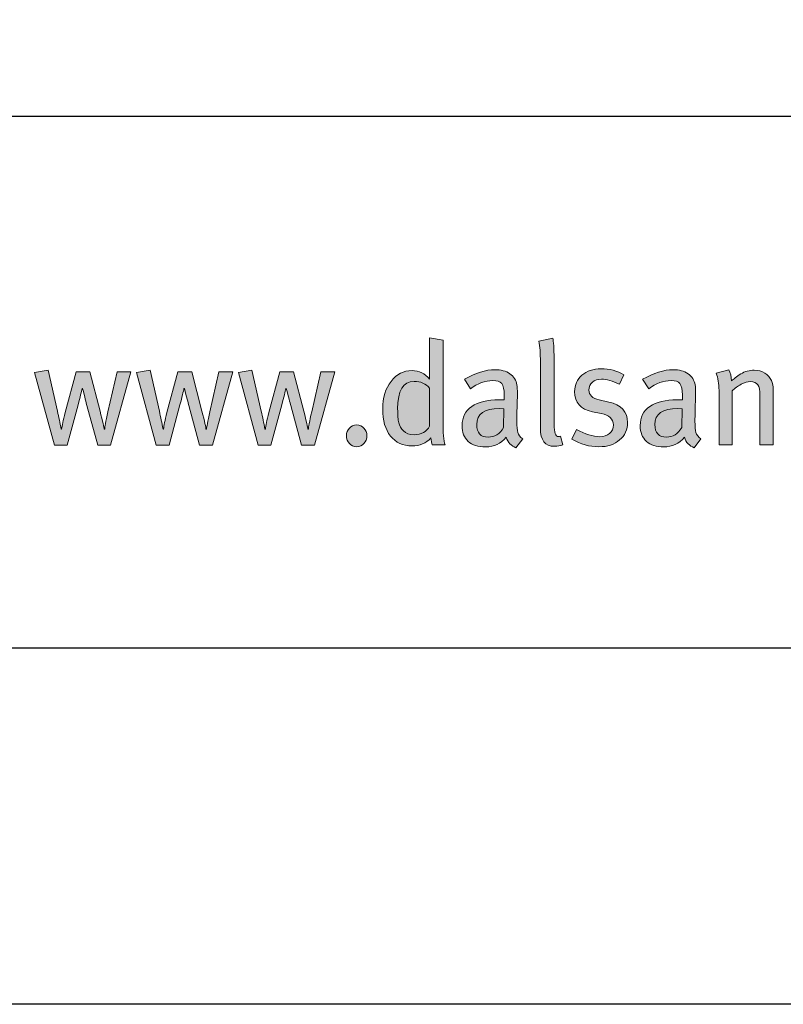
# Model space of a CAD drawing. Units: millimetres. Extents: x 1186 to 7486, y 418 to 13783.
# Drawn here: x 1493 to 1557, y 3343 to 3426 of the extents above; entities that cross this region are included whole.
import ezdxf
from ezdxf.enums import TextEntityAlignment as Align

# ---------------------------------------------------------------- set-up
doc = ezdxf.new("R2010")
doc.units = ezdxf.units.MM
doc.layers.add('DLS_Lejand', color=7, linetype='Continuous', lineweight=0)
doc.layers.add('DLS_Txt', color=254, linetype='Continuous', lineweight=0)
doc.layers.add('Layer 1', color=7, linetype='Continuous')
doc.styles.get("Standard").update_dxf_attribs({"font": 'arial.ttf'})

# ---------------------------------------------------------------- blocks, each defined once
blk = doc.blocks.new('Küçük_yatay')
h = blk.add_hatch(color=251)
h.dxf.hatch_style = 1
edge = h.paths.add_edge_path(flags=16)
edge.add_spline(control_points=[(51.959, 3.739), (51.879, 3.739), (51.818, 3.761), (51.779, 3.802), (51.738, 3.844), (51.712, 3.89), (51.7, 3.941), (51.687, 3.99), (51.681, 4.07), (51.681, 4.175), (51.681, 4.484), (51.774, 4.638), (51.959, 4.638), (52.069, 4.638), (52.156, 4.6), (52.22, 4.523), (52.22, 4.523), (52.22, 3.882), (52.22, 3.882), (52.166, 3.787), (52.078, 3.739), (51.959, 3.739)], knot_values=[0, 0, 0, 0, 1, 1, 1, 2, 2, 2, 3, 3, 3, 4, 4, 4, 5, 5, 5, 6, 6, 6, 7, 7, 7, 7], degree=3, periodic=0)
edge = h.paths.add_edge_path()
edge.add_spline(control_points=[(52.445, 3.982), (52.445, 3.982), (52.445, 5.334), (52.445, 5.334), (52.445, 5.334), (52.22, 5.371), (52.22, 5.371), (52.22, 5.371), (52.22, 4.893), (52.22, 4.893), (52.22, 4.893), (52.22, 4.768), (52.22, 4.768), (52.22, 4.768), (52.22, 4.677), (52.22, 4.677), (52.142, 4.772), (52.043, 4.819), (51.923, 4.819), (51.78, 4.819), (51.662, 4.759), (51.569, 4.638), (51.476, 4.518), (51.429, 4.363), (51.429, 4.173), (51.429, 3.979), (51.472, 3.827), (51.56, 3.717), (51.647, 3.607), (51.769, 3.551), (51.926, 3.551), (52.052, 3.551), (52.157, 3.596), (52.242, 3.686), (52.248, 3.635), (52.256, 3.596), (52.264, 3.571), (52.264, 3.571), (52.479, 3.571), (52.479, 3.571), (52.456, 3.635), (52.445, 3.771), (52.445, 3.982)], knot_values=[0, 0, 0, 0, 1, 1, 1, 2, 2, 2, 3, 3, 3, 4, 4, 4, 5, 5, 5, 6, 6, 6, 7, 7, 7, 8, 8, 8, 9, 9, 9, 10, 10, 10, 11, 11, 11, 12, 12, 12, 13, 13, 13, 14, 14, 14, 14], degree=3, periodic=0)
h = blk.add_hatch(color=251)
h.dxf.hatch_style = 1
edge = h.paths.add_edge_path()
edge.add_spline(control_points=[(53.704, 3.779), (53.694, 3.811), (53.689, 3.875), (53.689, 3.967), (53.689, 4.02), (53.69, 4.107), (53.694, 4.23), (53.697, 4.352), (53.699, 4.416), (53.699, 4.423), (53.699, 4.498), (53.696, 4.549), (53.691, 4.577), (53.677, 4.657), (53.637, 4.72), (53.571, 4.766), (53.506, 4.811), (53.422, 4.834), (53.319, 4.834), (53.166, 4.834), (52.995, 4.78), (52.805, 4.673), (52.805, 4.673), (52.908, 4.511), (52.908, 4.511), (53.03, 4.604), (53.156, 4.651), (53.285, 4.651), (53.357, 4.651), (53.407, 4.634), (53.434, 4.6), (53.462, 4.565), (53.476, 4.501), (53.476, 4.408), (53.476, 4.408), (53.476, 4.328), (53.476, 4.328), (53.476, 4.328), (53.39, 4.328), (53.39, 4.328), (53.191, 4.328), (53.037, 4.29), (52.929, 4.215), (52.821, 4.14), (52.766, 4.032), (52.766, 3.893), (52.766, 3.777), (52.8, 3.689), (52.87, 3.627), (52.939, 3.564), (53.037, 3.534), (53.162, 3.534), (53.307, 3.534), (53.422, 3.588), (53.51, 3.695), (53.54, 3.608), (53.594, 3.551), (53.674, 3.519), (53.674, 3.519), (53.789, 3.671), (53.789, 3.671), (53.745, 3.699), (53.717, 3.735), (53.704, 3.779)], knot_values=[0, 0, 0, 0, 1, 1, 1, 2, 2, 2, 3, 3, 3, 4, 4, 4, 5, 5, 5, 6, 6, 6, 7, 7, 7, 8, 8, 8, 9, 9, 9, 10, 10, 10, 11, 11, 11, 12, 12, 12, 13, 13, 13, 14, 14, 14, 15, 15, 15, 16, 16, 16, 17, 17, 17, 18, 18, 18, 19, 19, 19, 20, 20, 20, 21, 21, 21, 21], degree=3, periodic=0)
edge = h.paths.add_edge_path(flags=16)
edge.add_spline(control_points=[(53.463, 3.86), (53.402, 3.752), (53.316, 3.698), (53.207, 3.698), (53.078, 3.698), (53.013, 3.769), (53.013, 3.911), (53.013, 4.089), (53.141, 4.178), (53.398, 4.178), (53.398, 4.178), (53.471, 4.173), (53.471, 4.173), (53.471, 4.173), (53.463, 3.86), (53.463, 3.86)], knot_values=[0, 0, 0, 0, 1, 1, 1, 2, 2, 2, 3, 3, 3, 4, 4, 4, 5, 5, 5, 5], degree=3, periodic=0)
h = blk.add_hatch(color=251)
h.dxf.hatch_style = 1
edge = h.paths.add_edge_path()
edge.add_spline(control_points=[(55.236, 4.289), (55.236, 4.289), (55.077, 4.326), (55.077, 4.326), (54.961, 4.352), (54.903, 4.407), (54.903, 4.492), (54.903, 4.547), (54.923, 4.591), (54.961, 4.625), (54.999, 4.658), (55.051, 4.675), (55.116, 4.675), (55.199, 4.675), (55.3, 4.646), (55.417, 4.59), (55.417, 4.59), (55.493, 4.749), (55.493, 4.749), (55.379, 4.815), (55.25, 4.849), (55.106, 4.849), (54.974, 4.849), (54.867, 4.813), (54.786, 4.742), (54.704, 4.671), (54.663, 4.58), (54.663, 4.467), (54.663, 4.279), (54.763, 4.165), (54.961, 4.127), (54.961, 4.127), (55.11, 4.097), (55.11, 4.097), (55.247, 4.07), (55.315, 4.004), (55.315, 3.904), (55.315, 3.843), (55.293, 3.795), (55.251, 3.759), (55.209, 3.723), (55.154, 3.706), (55.088, 3.706), (54.971, 3.706), (54.84, 3.746), (54.695, 3.828), (54.695, 3.828), (54.615, 3.666), (54.615, 3.666), (54.762, 3.58), (54.914, 3.536), (55.072, 3.536), (55.216, 3.536), (55.332, 3.574), (55.421, 3.65), (55.51, 3.726), (55.555, 3.825), (55.555, 3.947), (55.555, 4.127), (55.448, 4.24), (55.236, 4.289)], knot_values=[0, 0, 0, 0, 1, 1, 1, 2, 2, 2, 3, 3, 3, 4, 4, 4, 5, 5, 5, 6, 6, 6, 7, 7, 7, 8, 8, 8, 9, 9, 9, 10, 10, 10, 11, 11, 11, 12, 12, 12, 13, 13, 13, 14, 14, 14, 15, 15, 15, 16, 16, 16, 17, 17, 17, 18, 18, 18, 19, 19, 19, 20, 20, 20, 20], degree=3, periodic=0)
h = blk.add_hatch(color=251)
h.dxf.hatch_style = 1
edge = h.paths.add_edge_path(flags=16)
edge.add_spline(control_points=[(56.466, 3.86), (56.403, 3.752), (56.318, 3.698), (56.208, 3.698), (56.079, 3.698), (56.015, 3.769), (56.015, 3.911), (56.015, 4.089), (56.143, 4.178), (56.399, 4.178), (56.399, 4.178), (56.473, 4.173), (56.473, 4.173), (56.473, 4.173), (56.466, 3.86), (56.466, 3.86)], knot_values=[0, 0, 0, 0, 1, 1, 1, 2, 2, 2, 3, 3, 3, 4, 4, 4, 5, 5, 5, 5], degree=3, periodic=0)
edge = h.paths.add_edge_path()
edge.add_spline(control_points=[(56.705, 3.779), (56.696, 3.811), (56.69, 3.875), (56.69, 3.967), (56.69, 4.02), (56.692, 4.107), (56.696, 4.23), (56.699, 4.352), (56.701, 4.416), (56.701, 4.423), (56.701, 4.498), (56.698, 4.549), (56.693, 4.577), (56.678, 4.657), (56.638, 4.72), (56.573, 4.766), (56.508, 4.811), (56.424, 4.834), (56.321, 4.834), (56.167, 4.834), (55.997, 4.78), (55.807, 4.673), (55.807, 4.673), (55.91, 4.511), (55.91, 4.511), (56.032, 4.604), (56.158, 4.651), (56.287, 4.651), (56.359, 4.651), (56.408, 4.634), (56.436, 4.6), (56.464, 4.565), (56.478, 4.501), (56.478, 4.408), (56.478, 4.408), (56.478, 4.328), (56.478, 4.328), (56.478, 4.328), (56.392, 4.328), (56.392, 4.328), (56.193, 4.328), (56.039, 4.29), (55.93, 4.215), (55.822, 4.14), (55.767, 4.032), (55.767, 3.893), (55.767, 3.777), (55.802, 3.689), (55.872, 3.627), (55.941, 3.564), (56.039, 3.534), (56.164, 3.534), (56.308, 3.534), (56.424, 3.588), (56.512, 3.695), (56.541, 3.608), (56.596, 3.551), (56.676, 3.519), (56.676, 3.519), (56.791, 3.671), (56.791, 3.671), (56.747, 3.699), (56.718, 3.735), (56.705, 3.779)], knot_values=[0, 0, 0, 0, 1, 1, 1, 2, 2, 2, 3, 3, 3, 4, 4, 4, 5, 5, 5, 6, 6, 6, 7, 7, 7, 8, 8, 8, 9, 9, 9, 10, 10, 10, 11, 11, 11, 12, 12, 12, 13, 13, 13, 14, 14, 14, 15, 15, 15, 16, 16, 16, 17, 17, 17, 18, 18, 18, 19, 19, 19, 20, 20, 20, 21, 21, 21, 21], degree=3, periodic=0)
h = blk.add_hatch(color=251)
h.dxf.hatch_style = 1
edge = h.paths.add_edge_path()
edge.add_spline(control_points=[(50.867, 3.85), (50.834, 3.814), (50.817, 3.771), (50.817, 3.72), (50.817, 3.67), (50.834, 3.626), (50.867, 3.59), (50.9, 3.554), (50.942, 3.536), (50.991, 3.536), (51.039, 3.536), (51.081, 3.554), (51.114, 3.59), (51.148, 3.626), (51.164, 3.67), (51.164, 3.72), (51.164, 3.771), (51.148, 3.814), (51.114, 3.85), (51.081, 3.885), (51.039, 3.904), (50.991, 3.904), (50.942, 3.904), (50.9, 3.885), (50.867, 3.85)], knot_values=[0, 0, 0, 0, 1, 1, 1, 2, 2, 2, 3, 3, 3, 4, 4, 4, 5, 5, 5, 6, 6, 6, 7, 7, 7, 8, 8, 8, 8], degree=3, periodic=0)
at = {"layer": 'Layer 1'}
h = blk.add_hatch(color=251, dxfattribs=at)
h.dxf.hatch_style = 2
edge = h.paths.add_edge_path()
edge.add_spline(control_points=[(52.445, 3.982), (52.445, 3.982), (52.445, 5.334), (52.445, 5.334), (52.445, 5.334), (52.22, 5.371), (52.22, 5.371), (52.22, 5.371), (52.22, 4.893), (52.22, 4.893), (52.22, 4.893), (52.22, 4.768), (52.22, 4.768), (52.22, 4.768), (52.22, 4.677), (52.22, 4.677), (52.142, 4.772), (52.043, 4.819), (51.923, 4.819), (51.78, 4.819), (51.662, 4.759), (51.569, 4.638), (51.476, 4.518), (51.429, 4.363), (51.429, 4.173), (51.429, 3.979), (51.472, 3.827), (51.56, 3.717), (51.647, 3.607), (51.769, 3.551), (51.926, 3.551), (52.052, 3.551), (52.157, 3.596), (52.242, 3.686), (52.248, 3.635), (52.256, 3.596), (52.264, 3.571), (52.264, 3.571), (52.479, 3.571), (52.479, 3.571), (52.456, 3.635), (52.445, 3.771), (52.445, 3.982)], knot_values=[0, 0, 0, 0, 0.352778, 0.352778, 0.352778, 0.705556, 0.705556, 0.705556, 1.058333, 1.058333, 1.058333, 1.411111, 1.411111, 1.411111, 1.763889, 1.763889, 1.763889, 2.116667, 2.116667, 2.116667, 2.469444, 2.469444, 2.469444, 2.822222, 2.822222, 2.822222, 3.175, 3.175, 3.175, 3.527778, 3.527778, 3.527778, 3.880556, 3.880556, 3.880556, 4.233333, 4.233333, 4.233333, 4.586111, 4.586111, 4.586111, 4.938889, 4.938889, 4.938889, 4.938889], degree=3, periodic=0)
edge.add_line((52.445, 3.982), (52.445, 3.982))
h = blk.add_hatch(color=251, dxfattribs=at)
h.dxf.hatch_style = 2
edge = h.paths.add_edge_path()
edge.add_spline(control_points=[(54.424, 3.713), (54.414, 3.709), (54.404, 3.708), (54.394, 3.708), (54.342, 3.708), (54.316, 3.776), (54.316, 3.911), (54.316, 3.911), (54.316, 5.016), (54.316, 5.016), (54.316, 5.195), (54.308, 5.312), (54.294, 5.366), (54.294, 5.366), (54.059, 5.316), (54.059, 5.316), (54.077, 5.228), (54.086, 5.11), (54.086, 4.964), (54.086, 4.964), (54.086, 3.851), (54.086, 3.851), (54.086, 3.646), (54.165, 3.544), (54.323, 3.544), (54.374, 3.544), (54.42, 3.553), (54.462, 3.571), (54.462, 3.571), (54.424, 3.713), (54.424, 3.713)], knot_values=[0, 0, 0, 0, 1, 1, 1, 2, 2, 2, 3, 3, 3, 4, 4, 4, 5, 5, 5, 6, 6, 6, 7, 7, 7, 8, 8, 8, 9, 9, 9, 10, 10, 10, 10], degree=3, periodic=0)
h = blk.add_hatch(color=251, dxfattribs=at)
h.dxf.hatch_style = 2
edge = h.paths.add_edge_path()
edge.add_spline(control_points=[(46.953, 4.797), (46.953, 4.797), (46.801, 4.127), (46.801, 4.127), (46.764, 3.96), (46.745, 3.863), (46.745, 3.835), (46.745, 3.835), (46.735, 3.835), (46.735, 3.835), (46.735, 3.857), (46.712, 3.958), (46.667, 4.134), (46.667, 4.134), (46.495, 4.797), (46.495, 4.797), (46.495, 4.797), (46.262, 4.797), (46.262, 4.797), (46.262, 4.797), (46.077, 4.114), (46.077, 4.114), (46.045, 3.979), (46.027, 3.885), (46.02, 3.835), (46.02, 3.835), (46.013, 3.835), (46.013, 3.835), (45.993, 3.935), (45.972, 4.035), (45.949, 4.136), (45.949, 4.136), (45.793, 4.825), (45.793, 4.825), (45.793, 4.825), (45.565, 4.787), (45.565, 4.787), (45.565, 4.787), (45.899, 3.562), (45.899, 3.562), (45.899, 3.562), (46.114, 3.562), (46.114, 3.562), (46.114, 3.562), (46.297, 4.245), (46.297, 4.245), (46.331, 4.373), (46.354, 4.465), (46.365, 4.518), (46.365, 4.518), (46.372, 4.518), (46.372, 4.518), (46.41, 4.374), (46.434, 4.278), (46.447, 4.23), (46.447, 4.23), (46.627, 3.562), (46.627, 3.562), (46.627, 3.562), (46.845, 3.562), (46.845, 3.562), (46.845, 3.562), (47.188, 4.797), (47.188, 4.797), (47.188, 4.797), (46.953, 4.797), (46.953, 4.797)], knot_values=[0, 0, 0, 0, 1, 1, 1, 2, 2, 2, 3, 3, 3, 4, 4, 4, 5, 5, 5, 6, 6, 6, 7, 7, 7, 8, 8, 8, 9, 9, 9, 10, 10, 10, 11, 11, 11, 12, 12, 12, 13, 13, 13, 14, 14, 14, 15, 15, 15, 16, 16, 16, 17, 17, 17, 18, 18, 18, 19, 19, 19, 20, 20, 20, 21, 21, 21, 22, 22, 22, 22], degree=3, periodic=0)
h = blk.add_hatch(color=251, dxfattribs=at)
h.dxf.hatch_style = 2
edge = h.paths.add_edge_path()
edge.add_spline(control_points=[(48.67, 4.797), (48.67, 4.797), (48.518, 4.127), (48.518, 4.127), (48.48, 3.96), (48.461, 3.863), (48.461, 3.835), (48.461, 3.835), (48.451, 3.835), (48.451, 3.835), (48.451, 3.857), (48.429, 3.958), (48.383, 4.134), (48.383, 4.134), (48.212, 4.797), (48.212, 4.797), (48.212, 4.797), (47.979, 4.797), (47.979, 4.797), (47.979, 4.797), (47.793, 4.114), (47.793, 4.114), (47.762, 3.979), (47.743, 3.885), (47.737, 3.835), (47.737, 3.835), (47.729, 3.835), (47.729, 3.835), (47.71, 3.935), (47.688, 4.035), (47.666, 4.136), (47.666, 4.136), (47.509, 4.825), (47.509, 4.825), (47.509, 4.825), (47.282, 4.787), (47.282, 4.787), (47.282, 4.787), (47.615, 3.562), (47.615, 3.562), (47.615, 3.562), (47.83, 3.562), (47.83, 3.562), (47.83, 3.562), (48.014, 4.245), (48.014, 4.245), (48.047, 4.373), (48.07, 4.465), (48.081, 4.518), (48.081, 4.518), (48.089, 4.518), (48.089, 4.518), (48.126, 4.374), (48.151, 4.278), (48.164, 4.23), (48.164, 4.23), (48.344, 3.562), (48.344, 3.562), (48.344, 3.562), (48.562, 3.562), (48.562, 3.562), (48.562, 3.562), (48.905, 4.797), (48.905, 4.797), (48.905, 4.797), (48.67, 4.797), (48.67, 4.797)], knot_values=[0, 0, 0, 0, 1, 1, 1, 2, 2, 2, 3, 3, 3, 4, 4, 4, 5, 5, 5, 6, 6, 6, 7, 7, 7, 8, 8, 8, 9, 9, 9, 10, 10, 10, 11, 11, 11, 12, 12, 12, 13, 13, 13, 14, 14, 14, 15, 15, 15, 16, 16, 16, 17, 17, 17, 18, 18, 18, 19, 19, 19, 20, 20, 20, 21, 21, 21, 22, 22, 22, 22], degree=3, periodic=0)
h = blk.add_hatch(color=251, dxfattribs=at)
h.dxf.hatch_style = 2
edge = h.paths.add_edge_path()
edge.add_spline(control_points=[(50.386, 4.797), (50.386, 4.797), (50.234, 4.127), (50.234, 4.127), (50.196, 3.96), (50.177, 3.863), (50.177, 3.835), (50.177, 3.835), (50.168, 3.835), (50.168, 3.835), (50.168, 3.857), (50.145, 3.958), (50.099, 4.134), (50.099, 4.134), (49.928, 4.797), (49.928, 4.797), (49.928, 4.797), (49.696, 4.797), (49.696, 4.797), (49.696, 4.797), (49.509, 4.114), (49.509, 4.114), (49.478, 3.979), (49.46, 3.885), (49.453, 3.835), (49.453, 3.835), (49.445, 3.835), (49.445, 3.835), (49.426, 3.935), (49.405, 4.035), (49.382, 4.136), (49.382, 4.136), (49.225, 4.825), (49.225, 4.825), (49.225, 4.825), (48.998, 4.787), (48.998, 4.787), (48.998, 4.787), (49.332, 3.562), (49.332, 3.562), (49.332, 3.562), (49.546, 3.562), (49.546, 3.562), (49.546, 3.562), (49.73, 4.245), (49.73, 4.245), (49.764, 4.373), (49.786, 4.465), (49.798, 4.518), (49.798, 4.518), (49.805, 4.518), (49.805, 4.518), (49.842, 4.374), (49.867, 4.278), (49.881, 4.23), (49.881, 4.23), (50.06, 3.562), (50.06, 3.562), (50.06, 3.562), (50.278, 3.562), (50.278, 3.562), (50.278, 3.562), (50.621, 4.797), (50.621, 4.797), (50.621, 4.797), (50.386, 4.797), (50.386, 4.797)], knot_values=[0, 0, 0, 0, 1, 1, 1, 2, 2, 2, 3, 3, 3, 4, 4, 4, 5, 5, 5, 6, 6, 6, 7, 7, 7, 8, 8, 8, 9, 9, 9, 10, 10, 10, 11, 11, 11, 12, 12, 12, 13, 13, 13, 14, 14, 14, 15, 15, 15, 16, 16, 16, 17, 17, 17, 18, 18, 18, 19, 19, 19, 20, 20, 20, 21, 21, 21, 22, 22, 22, 22], degree=3, periodic=0)
h = blk.add_hatch(color=251, dxfattribs=at)
h.dxf.hatch_style = 2
edge = h.paths.add_edge_path()
edge.add_spline(control_points=[(53.704, 3.779), (53.694, 3.811), (53.689, 3.875), (53.689, 3.967), (53.689, 4.02), (53.69, 4.107), (53.694, 4.23), (53.697, 4.352), (53.699, 4.416), (53.699, 4.423), (53.699, 4.498), (53.696, 4.549), (53.691, 4.577), (53.677, 4.657), (53.637, 4.72), (53.571, 4.766), (53.506, 4.811), (53.422, 4.834), (53.319, 4.834), (53.166, 4.834), (52.995, 4.78), (52.805, 4.673), (52.805, 4.673), (52.908, 4.511), (52.908, 4.511), (53.03, 4.604), (53.156, 4.651), (53.285, 4.651), (53.357, 4.651), (53.407, 4.634), (53.434, 4.6), (53.462, 4.565), (53.476, 4.501), (53.476, 4.408), (53.476, 4.408), (53.476, 4.328), (53.476, 4.328), (53.476, 4.328), (53.39, 4.328), (53.39, 4.328), (53.191, 4.328), (53.037, 4.29), (52.929, 4.215), (52.821, 4.14), (52.766, 4.032), (52.766, 3.893), (52.766, 3.777), (52.8, 3.689), (52.87, 3.627), (52.939, 3.564), (53.037, 3.534), (53.162, 3.534), (53.307, 3.534), (53.422, 3.588), (53.51, 3.695), (53.54, 3.608), (53.594, 3.551), (53.674, 3.519), (53.674, 3.519), (53.789, 3.671), (53.789, 3.671), (53.745, 3.699), (53.717, 3.735), (53.704, 3.779)], knot_values=[0, 0, 0, 0, 0.352778, 0.352778, 0.352778, 0.705556, 0.705556, 0.705556, 1.058333, 1.058333, 1.058333, 1.411111, 1.411111, 1.411111, 1.763889, 1.763889, 1.763889, 2.116667, 2.116667, 2.116667, 2.469444, 2.469444, 2.469444, 2.822222, 2.822222, 2.822222, 3.175, 3.175, 3.175, 3.527778, 3.527778, 3.527778, 3.880556, 3.880556, 3.880556, 4.233333, 4.233333, 4.233333, 4.586111, 4.586111, 4.586111, 4.938889, 4.938889, 4.938889, 5.291667, 5.291667, 5.291667, 5.644444, 5.644444, 5.644444, 5.997222, 5.997222, 5.997222, 6.35, 6.35, 6.35, 6.702778, 6.702778, 6.702778, 7.055556, 7.055556, 7.055556, 7.408333, 7.408333, 7.408333, 7.408333], degree=3, periodic=0)
edge.add_line((53.704, 3.779), (53.704, 3.779))
h = blk.add_hatch(color=251, dxfattribs=at)
h.dxf.hatch_style = 2
edge = h.paths.add_edge_path()
edge.add_spline(control_points=[(55.236, 4.289), (55.236, 4.289), (55.077, 4.326), (55.077, 4.326), (54.961, 4.352), (54.903, 4.407), (54.903, 4.492), (54.903, 4.547), (54.923, 4.591), (54.961, 4.625), (54.999, 4.658), (55.051, 4.675), (55.116, 4.675), (55.199, 4.675), (55.3, 4.646), (55.417, 4.59), (55.417, 4.59), (55.493, 4.749), (55.493, 4.749), (55.379, 4.815), (55.25, 4.849), (55.106, 4.849), (54.974, 4.849), (54.867, 4.813), (54.786, 4.742), (54.704, 4.671), (54.663, 4.58), (54.663, 4.467), (54.663, 4.279), (54.763, 4.165), (54.961, 4.127), (54.961, 4.127), (55.11, 4.097), (55.11, 4.097), (55.247, 4.07), (55.315, 4.004), (55.315, 3.904), (55.315, 3.843), (55.293, 3.795), (55.251, 3.759), (55.209, 3.723), (55.154, 3.706), (55.088, 3.706), (54.971, 3.706), (54.84, 3.746), (54.695, 3.828), (54.695, 3.828), (54.615, 3.666), (54.615, 3.666), (54.762, 3.58), (54.914, 3.536), (55.072, 3.536), (55.216, 3.536), (55.332, 3.574), (55.421, 3.65), (55.51, 3.726), (55.555, 3.825), (55.555, 3.947), (55.555, 4.127), (55.448, 4.24), (55.236, 4.289)], knot_values=[0, 0, 0, 0, 0.352778, 0.352778, 0.352778, 0.705556, 0.705556, 0.705556, 1.058333, 1.058333, 1.058333, 1.411111, 1.411111, 1.411111, 1.763889, 1.763889, 1.763889, 2.116667, 2.116667, 2.116667, 2.469444, 2.469444, 2.469444, 2.822222, 2.822222, 2.822222, 3.175, 3.175, 3.175, 3.527778, 3.527778, 3.527778, 3.880556, 3.880556, 3.880556, 4.233333, 4.233333, 4.233333, 4.586111, 4.586111, 4.586111, 4.938889, 4.938889, 4.938889, 5.291667, 5.291667, 5.291667, 5.644444, 5.644444, 5.644444, 5.997222, 5.997222, 5.997222, 6.35, 6.35, 6.35, 6.702778, 6.702778, 6.702778, 7.055556, 7.055556, 7.055556, 7.055556], degree=3, periodic=0)
edge.add_line((55.236, 4.289), (55.236, 4.289))
h = blk.add_hatch(color=251, dxfattribs=at)
h.dxf.hatch_style = 2
edge = h.paths.add_edge_path()
edge.add_spline(control_points=[(56.705, 3.779), (56.696, 3.811), (56.69, 3.875), (56.69, 3.967), (56.69, 4.02), (56.692, 4.107), (56.696, 4.23), (56.699, 4.352), (56.701, 4.416), (56.701, 4.423), (56.701, 4.498), (56.698, 4.549), (56.693, 4.577), (56.678, 4.657), (56.638, 4.72), (56.573, 4.766), (56.508, 4.811), (56.424, 4.834), (56.321, 4.834), (56.167, 4.834), (55.997, 4.78), (55.807, 4.673), (55.807, 4.673), (55.91, 4.511), (55.91, 4.511), (56.032, 4.604), (56.158, 4.651), (56.287, 4.651), (56.359, 4.651), (56.408, 4.634), (56.436, 4.6), (56.464, 4.565), (56.478, 4.501), (56.478, 4.408), (56.478, 4.408), (56.478, 4.328), (56.478, 4.328), (56.478, 4.328), (56.392, 4.328), (56.392, 4.328), (56.193, 4.328), (56.039, 4.29), (55.93, 4.215), (55.822, 4.14), (55.767, 4.032), (55.767, 3.893), (55.767, 3.777), (55.802, 3.689), (55.872, 3.627), (55.941, 3.564), (56.039, 3.534), (56.164, 3.534), (56.308, 3.534), (56.424, 3.588), (56.512, 3.695), (56.541, 3.608), (56.596, 3.551), (56.676, 3.519), (56.676, 3.519), (56.791, 3.671), (56.791, 3.671), (56.747, 3.699), (56.718, 3.735), (56.705, 3.779)], knot_values=[0, 0, 0, 0, 0.352778, 0.352778, 0.352778, 0.705556, 0.705556, 0.705556, 1.058333, 1.058333, 1.058333, 1.411111, 1.411111, 1.411111, 1.763889, 1.763889, 1.763889, 2.116667, 2.116667, 2.116667, 2.469444, 2.469444, 2.469444, 2.822222, 2.822222, 2.822222, 3.175, 3.175, 3.175, 3.527778, 3.527778, 3.527778, 3.880556, 3.880556, 3.880556, 4.233333, 4.233333, 4.233333, 4.586111, 4.586111, 4.586111, 4.938889, 4.938889, 4.938889, 5.291667, 5.291667, 5.291667, 5.644444, 5.644444, 5.644444, 5.997222, 5.997222, 5.997222, 6.35, 6.35, 6.35, 6.702778, 6.702778, 6.702778, 7.055556, 7.055556, 7.055556, 7.408333, 7.408333, 7.408333, 7.408333], degree=3, periodic=0)
edge.add_line((56.705, 3.779), (56.705, 3.779))
h = blk.add_hatch(color=251, dxfattribs=at)
h.dxf.hatch_style = 2
edge = h.paths.add_edge_path()
edge.add_spline(control_points=[(58.008, 4.497), (58.008, 4.554), (57.998, 4.606), (57.979, 4.651), (57.955, 4.703), (57.918, 4.745), (57.866, 4.777), (57.814, 4.809), (57.755, 4.825), (57.69, 4.825), (57.608, 4.825), (57.532, 4.805), (57.462, 4.764), (57.392, 4.714), (57.338, 4.675), (57.303, 4.646), (57.303, 4.716), (57.29, 4.779), (57.261, 4.834), (57.261, 4.834), (57.048, 4.775), (57.048, 4.775), (57.079, 4.695), (57.095, 4.598), (57.095, 4.484), (57.095, 4.484), (57.095, 3.571), (57.095, 3.571), (57.095, 3.571), (57.317, 3.571), (57.317, 3.571), (57.317, 3.571), (57.317, 4.477), (57.317, 4.477), (57.36, 4.52), (57.41, 4.558), (57.468, 4.588), (57.526, 4.618), (57.577, 4.634), (57.621, 4.634), (57.681, 4.634), (57.724, 4.616), (57.748, 4.582), (57.773, 4.548), (57.785, 4.486), (57.785, 4.396), (57.785, 4.396), (57.785, 3.571), (57.785, 3.571), (57.785, 3.571), (58.008, 3.571), (58.008, 3.571), (58.008, 3.571), (58.008, 4.497), (58.008, 4.497)], knot_values=[0, 0, 0, 0, 1, 1, 1, 2, 2, 2, 3, 3, 3, 4, 4, 4, 5, 5, 5, 6, 6, 6, 7, 7, 7, 8, 8, 8, 9, 9, 9, 10, 10, 10, 11, 11, 11, 12, 12, 12, 13, 13, 13, 14, 14, 14, 15, 15, 15, 16, 16, 16, 17, 17, 17, 18, 18, 18, 18], degree=3, periodic=0)
h = blk.add_hatch(color=251, dxfattribs=at)
h.dxf.hatch_style = 2
edge = h.paths.add_edge_path()
edge.add_spline(control_points=[(51.959, 3.739), (51.879, 3.739), (51.818, 3.761), (51.779, 3.802), (51.738, 3.844), (51.712, 3.89), (51.7, 3.941), (51.687, 3.99), (51.681, 4.07), (51.681, 4.175), (51.681, 4.484), (51.774, 4.638), (51.959, 4.638), (52.069, 4.638), (52.156, 4.6), (52.22, 4.523), (52.22, 4.523), (52.22, 3.882), (52.22, 3.882), (52.166, 3.787), (52.078, 3.739), (51.959, 3.739)], knot_values=[0, 0, 0, 0, 0.352778, 0.352778, 0.352778, 0.705556, 0.705556, 0.705556, 1.058333, 1.058333, 1.058333, 1.411111, 1.411111, 1.411111, 1.763889, 1.763889, 1.763889, 2.116667, 2.116667, 2.116667, 2.469444, 2.469444, 2.469444, 2.469444], degree=3, periodic=0)
edge.add_line((51.959, 3.739), (51.959, 3.739))
h = blk.add_hatch(color=251, dxfattribs=at)
h.dxf.hatch_style = 2
edge = h.paths.add_edge_path()
edge.add_spline(control_points=[(50.867, 3.85), (50.834, 3.814), (50.817, 3.771), (50.817, 3.72), (50.817, 3.67), (50.834, 3.626), (50.867, 3.59), (50.9, 3.554), (50.942, 3.536), (50.991, 3.536), (51.039, 3.536), (51.081, 3.554), (51.114, 3.59), (51.148, 3.626), (51.164, 3.67), (51.164, 3.72), (51.164, 3.771), (51.148, 3.814), (51.114, 3.85), (51.081, 3.885), (51.039, 3.904), (50.991, 3.904), (50.942, 3.904), (50.9, 3.885), (50.867, 3.85)], knot_values=[0, 0, 0, 0, 0.352778, 0.352778, 0.352778, 0.705556, 0.705556, 0.705556, 1.058333, 1.058333, 1.058333, 1.411111, 1.411111, 1.411111, 1.763889, 1.763889, 1.763889, 2.116667, 2.116667, 2.116667, 2.469444, 2.469444, 2.469444, 2.822222, 2.822222, 2.822222, 2.822222], degree=3, periodic=0)
edge.add_line((50.867, 3.85), (50.867, 3.85))
at = {"layer": 'Layer 1', "color": 251, "lineweight": 0}
for points, knots in [([(52.445, 3.982), (52.445, 3.982), (52.445, 5.334), (52.445, 5.334), (52.445, 5.334), (52.22, 5.371), (52.22, 5.371), (52.22, 5.371), (52.22, 4.893), (52.22, 4.893), (52.22, 4.893), (52.22, 4.768), (52.22, 4.768), (52.22, 4.768), (52.22, 4.677), (52.22, 4.677), (52.142, 4.772), (52.043, 4.819), (51.923, 4.819), (51.78, 4.819), (51.662, 4.759), (51.569, 4.638), (51.476, 4.518), (51.429, 4.363), (51.429, 4.173), (51.429, 3.979), (51.472, 3.827), (51.56, 3.717), (51.647, 3.607), (51.769, 3.551), (51.926, 3.551), (52.052, 3.551), (52.157, 3.596), (52.242, 3.686), (52.248, 3.635), (52.256, 3.596), (52.264, 3.571), (52.264, 3.571), (52.479, 3.571), (52.479, 3.571), (52.456, 3.635), (52.445, 3.771), (52.445, 3.982)], [0, 0, 0, 0, 1, 1, 1, 2, 2, 2, 3, 3, 3, 4, 4, 4, 5, 5, 5, 6, 6, 6, 7, 7, 7, 8, 8, 8, 9, 9, 9, 10, 10, 10, 11, 11, 11, 12, 12, 12, 13, 13, 13, 14, 14, 14, 14]), ([(54.424, 3.713), (54.414, 3.709), (54.404, 3.708), (54.394, 3.708), (54.342, 3.708), (54.316, 3.776), (54.316, 3.911), (54.316, 3.911), (54.316, 5.016), (54.316, 5.016), (54.316, 5.195), (54.308, 5.312), (54.294, 5.366), (54.294, 5.366), (54.059, 5.316), (54.059, 5.316), (54.077, 5.228), (54.086, 5.11), (54.086, 4.964), (54.086, 4.964), (54.086, 3.851), (54.086, 3.851), (54.086, 3.646), (54.165, 3.544), (54.323, 3.544), (54.374, 3.544), (54.42, 3.553), (54.462, 3.571), (54.462, 3.571), (54.424, 3.713), (54.424, 3.713)], [0, 0, 0, 0, 1, 1, 1, 2, 2, 2, 3, 3, 3, 4, 4, 4, 5, 5, 5, 6, 6, 6, 7, 7, 7, 8, 8, 8, 9, 9, 9, 10, 10, 10, 10]), ([(46.953, 4.797), (46.953, 4.797), (46.801, 4.127), (46.801, 4.127), (46.764, 3.96), (46.745, 3.863), (46.745, 3.835), (46.745, 3.835), (46.735, 3.835), (46.735, 3.835), (46.735, 3.857), (46.712, 3.958), (46.667, 4.134), (46.667, 4.134), (46.495, 4.797), (46.495, 4.797), (46.495, 4.797), (46.262, 4.797), (46.262, 4.797), (46.262, 4.797), (46.077, 4.114), (46.077, 4.114), (46.045, 3.979), (46.027, 3.885), (46.02, 3.835), (46.02, 3.835), (46.013, 3.835), (46.013, 3.835), (45.993, 3.935), (45.972, 4.035), (45.949, 4.136), (45.949, 4.136), (45.793, 4.825), (45.793, 4.825), (45.793, 4.825), (45.565, 4.787), (45.565, 4.787), (45.565, 4.787), (45.899, 3.562), (45.899, 3.562), (45.899, 3.562), (46.114, 3.562), (46.114, 3.562), (46.114, 3.562), (46.297, 4.245), (46.297, 4.245), (46.331, 4.373), (46.354, 4.465), (46.365, 4.518), (46.365, 4.518), (46.372, 4.518), (46.372, 4.518), (46.41, 4.374), (46.434, 4.278), (46.447, 4.23), (46.447, 4.23), (46.627, 3.562), (46.627, 3.562), (46.627, 3.562), (46.845, 3.562), (46.845, 3.562), (46.845, 3.562), (47.188, 4.797), (47.188, 4.797), (47.188, 4.797), (46.953, 4.797), (46.953, 4.797)], [0, 0, 0, 0, 1, 1, 1, 2, 2, 2, 3, 3, 3, 4, 4, 4, 5, 5, 5, 6, 6, 6, 7, 7, 7, 8, 8, 8, 9, 9, 9, 10, 10, 10, 11, 11, 11, 12, 12, 12, 13, 13, 13, 14, 14, 14, 15, 15, 15, 16, 16, 16, 17, 17, 17, 18, 18, 18, 19, 19, 19, 20, 20, 20, 21, 21, 21, 22, 22, 22, 22]), ([(48.67, 4.797), (48.67, 4.797), (48.518, 4.127), (48.518, 4.127), (48.48, 3.96), (48.461, 3.863), (48.461, 3.835), (48.461, 3.835), (48.451, 3.835), (48.451, 3.835), (48.451, 3.857), (48.429, 3.958), (48.383, 4.134), (48.383, 4.134), (48.212, 4.797), (48.212, 4.797), (48.212, 4.797), (47.979, 4.797), (47.979, 4.797), (47.979, 4.797), (47.793, 4.114), (47.793, 4.114), (47.762, 3.979), (47.743, 3.885), (47.737, 3.835), (47.737, 3.835), (47.729, 3.835), (47.729, 3.835), (47.71, 3.935), (47.688, 4.035), (47.666, 4.136), (47.666, 4.136), (47.509, 4.825), (47.509, 4.825), (47.509, 4.825), (47.282, 4.787), (47.282, 4.787), (47.282, 4.787), (47.615, 3.562), (47.615, 3.562), (47.615, 3.562), (47.83, 3.562), (47.83, 3.562), (47.83, 3.562), (48.014, 4.245), (48.014, 4.245), (48.047, 4.373), (48.07, 4.465), (48.081, 4.518), (48.081, 4.518), (48.089, 4.518), (48.089, 4.518), (48.126, 4.374), (48.151, 4.278), (48.164, 4.23), (48.164, 4.23), (48.344, 3.562), (48.344, 3.562), (48.344, 3.562), (48.562, 3.562), (48.562, 3.562), (48.562, 3.562), (48.905, 4.797), (48.905, 4.797), (48.905, 4.797), (48.67, 4.797), (48.67, 4.797)], [0, 0, 0, 0, 1, 1, 1, 2, 2, 2, 3, 3, 3, 4, 4, 4, 5, 5, 5, 6, 6, 6, 7, 7, 7, 8, 8, 8, 9, 9, 9, 10, 10, 10, 11, 11, 11, 12, 12, 12, 13, 13, 13, 14, 14, 14, 15, 15, 15, 16, 16, 16, 17, 17, 17, 18, 18, 18, 19, 19, 19, 20, 20, 20, 21, 21, 21, 22, 22, 22, 22]), ([(50.386, 4.797), (50.386, 4.797), (50.234, 4.127), (50.234, 4.127), (50.196, 3.96), (50.177, 3.863), (50.177, 3.835), (50.177, 3.835), (50.168, 3.835), (50.168, 3.835), (50.168, 3.857), (50.145, 3.958), (50.099, 4.134), (50.099, 4.134), (49.928, 4.797), (49.928, 4.797), (49.928, 4.797), (49.696, 4.797), (49.696, 4.797), (49.696, 4.797), (49.509, 4.114), (49.509, 4.114), (49.478, 3.979), (49.46, 3.885), (49.453, 3.835), (49.453, 3.835), (49.445, 3.835), (49.445, 3.835), (49.426, 3.935), (49.405, 4.035), (49.382, 4.136), (49.382, 4.136), (49.225, 4.825), (49.225, 4.825), (49.225, 4.825), (48.998, 4.787), (48.998, 4.787), (48.998, 4.787), (49.332, 3.562), (49.332, 3.562), (49.332, 3.562), (49.546, 3.562), (49.546, 3.562), (49.546, 3.562), (49.73, 4.245), (49.73, 4.245), (49.764, 4.373), (49.786, 4.465), (49.798, 4.518), (49.798, 4.518), (49.805, 4.518), (49.805, 4.518), (49.842, 4.374), (49.867, 4.278), (49.881, 4.23), (49.881, 4.23), (50.06, 3.562), (50.06, 3.562), (50.06, 3.562), (50.278, 3.562), (50.278, 3.562), (50.278, 3.562), (50.621, 4.797), (50.621, 4.797), (50.621, 4.797), (50.386, 4.797), (50.386, 4.797)], [0, 0, 0, 0, 1, 1, 1, 2, 2, 2, 3, 3, 3, 4, 4, 4, 5, 5, 5, 6, 6, 6, 7, 7, 7, 8, 8, 8, 9, 9, 9, 10, 10, 10, 11, 11, 11, 12, 12, 12, 13, 13, 13, 14, 14, 14, 15, 15, 15, 16, 16, 16, 17, 17, 17, 18, 18, 18, 19, 19, 19, 20, 20, 20, 21, 21, 21, 22, 22, 22, 22]), ([(53.704, 3.779), (53.694, 3.811), (53.689, 3.875), (53.689, 3.967), (53.689, 4.02), (53.69, 4.107), (53.694, 4.23), (53.697, 4.352), (53.699, 4.416), (53.699, 4.423), (53.699, 4.498), (53.696, 4.549), (53.691, 4.577), (53.677, 4.657), (53.637, 4.72), (53.571, 4.766), (53.506, 4.811), (53.422, 4.834), (53.319, 4.834), (53.166, 4.834), (52.995, 4.78), (52.805, 4.673), (52.805, 4.673), (52.908, 4.511), (52.908, 4.511), (53.03, 4.604), (53.156, 4.651), (53.285, 4.651), (53.357, 4.651), (53.407, 4.634), (53.434, 4.6), (53.462, 4.565), (53.476, 4.501), (53.476, 4.408), (53.476, 4.408), (53.476, 4.328), (53.476, 4.328), (53.476, 4.328), (53.39, 4.328), (53.39, 4.328), (53.191, 4.328), (53.037, 4.29), (52.929, 4.215), (52.821, 4.14), (52.766, 4.032), (52.766, 3.893), (52.766, 3.777), (52.8, 3.689), (52.87, 3.627), (52.939, 3.564), (53.037, 3.534), (53.162, 3.534), (53.307, 3.534), (53.422, 3.588), (53.51, 3.695), (53.54, 3.608), (53.594, 3.551), (53.674, 3.519), (53.674, 3.519), (53.789, 3.671), (53.789, 3.671), (53.745, 3.699), (53.717, 3.735), (53.704, 3.779)], [0, 0, 0, 0, 1, 1, 1, 2, 2, 2, 3, 3, 3, 4, 4, 4, 5, 5, 5, 6, 6, 6, 7, 7, 7, 8, 8, 8, 9, 9, 9, 10, 10, 10, 11, 11, 11, 12, 12, 12, 13, 13, 13, 14, 14, 14, 15, 15, 15, 16, 16, 16, 17, 17, 17, 18, 18, 18, 19, 19, 19, 20, 20, 20, 21, 21, 21, 21]), ([(55.236, 4.289), (55.236, 4.289), (55.077, 4.326), (55.077, 4.326), (54.961, 4.352), (54.903, 4.407), (54.903, 4.492), (54.903, 4.547), (54.923, 4.591), (54.961, 4.625), (54.999, 4.658), (55.051, 4.675), (55.116, 4.675), (55.199, 4.675), (55.3, 4.646), (55.417, 4.59), (55.417, 4.59), (55.493, 4.749), (55.493, 4.749), (55.379, 4.815), (55.25, 4.849), (55.106, 4.849), (54.974, 4.849), (54.867, 4.813), (54.786, 4.742), (54.704, 4.671), (54.663, 4.58), (54.663, 4.467), (54.663, 4.279), (54.763, 4.165), (54.961, 4.127), (54.961, 4.127), (55.11, 4.097), (55.11, 4.097), (55.247, 4.07), (55.315, 4.004), (55.315, 3.904), (55.315, 3.843), (55.293, 3.795), (55.251, 3.759), (55.209, 3.723), (55.154, 3.706), (55.088, 3.706), (54.971, 3.706), (54.84, 3.746), (54.695, 3.828), (54.695, 3.828), (54.615, 3.666), (54.615, 3.666), (54.762, 3.58), (54.914, 3.536), (55.072, 3.536), (55.216, 3.536), (55.332, 3.574), (55.421, 3.65), (55.51, 3.726), (55.555, 3.825), (55.555, 3.947), (55.555, 4.127), (55.448, 4.24), (55.236, 4.289)], [0, 0, 0, 0, 1, 1, 1, 2, 2, 2, 3, 3, 3, 4, 4, 4, 5, 5, 5, 6, 6, 6, 7, 7, 7, 8, 8, 8, 9, 9, 9, 10, 10, 10, 11, 11, 11, 12, 12, 12, 13, 13, 13, 14, 14, 14, 15, 15, 15, 16, 16, 16, 17, 17, 17, 18, 18, 18, 19, 19, 19, 20, 20, 20, 20]), ([(56.705, 3.779), (56.696, 3.811), (56.69, 3.875), (56.69, 3.967), (56.69, 4.02), (56.692, 4.107), (56.696, 4.23), (56.699, 4.352), (56.701, 4.416), (56.701, 4.423), (56.701, 4.498), (56.698, 4.549), (56.693, 4.577), (56.678, 4.657), (56.638, 4.72), (56.573, 4.766), (56.508, 4.811), (56.424, 4.834), (56.321, 4.834), (56.167, 4.834), (55.997, 4.78), (55.807, 4.673), (55.807, 4.673), (55.91, 4.511), (55.91, 4.511), (56.032, 4.604), (56.158, 4.651), (56.287, 4.651), (56.359, 4.651), (56.408, 4.634), (56.436, 4.6), (56.464, 4.565), (56.478, 4.501), (56.478, 4.408), (56.478, 4.408), (56.478, 4.328), (56.478, 4.328), (56.478, 4.328), (56.392, 4.328), (56.392, 4.328), (56.193, 4.328), (56.039, 4.29), (55.93, 4.215), (55.822, 4.14), (55.767, 4.032), (55.767, 3.893), (55.767, 3.777), (55.802, 3.689), (55.872, 3.627), (55.941, 3.564), (56.039, 3.534), (56.164, 3.534), (56.308, 3.534), (56.424, 3.588), (56.512, 3.695), (56.541, 3.608), (56.596, 3.551), (56.676, 3.519), (56.676, 3.519), (56.791, 3.671), (56.791, 3.671), (56.747, 3.699), (56.718, 3.735), (56.705, 3.779)], [0, 0, 0, 0, 1, 1, 1, 2, 2, 2, 3, 3, 3, 4, 4, 4, 5, 5, 5, 6, 6, 6, 7, 7, 7, 8, 8, 8, 9, 9, 9, 10, 10, 10, 11, 11, 11, 12, 12, 12, 13, 13, 13, 14, 14, 14, 15, 15, 15, 16, 16, 16, 17, 17, 17, 18, 18, 18, 19, 19, 19, 20, 20, 20, 21, 21, 21, 21]), ([(58.008, 4.497), (58.008, 4.554), (57.998, 4.606), (57.979, 4.651), (57.955, 4.703), (57.918, 4.745), (57.866, 4.777), (57.814, 4.809), (57.755, 4.825), (57.69, 4.825), (57.608, 4.825), (57.532, 4.805), (57.462, 4.764), (57.392, 4.714), (57.338, 4.675), (57.303, 4.646), (57.303, 4.716), (57.29, 4.779), (57.261, 4.834), (57.261, 4.834), (57.048, 4.775), (57.048, 4.775), (57.079, 4.695), (57.095, 4.598), (57.095, 4.484), (57.095, 4.484), (57.095, 3.571), (57.095, 3.571), (57.095, 3.571), (57.317, 3.571), (57.317, 3.571), (57.317, 3.571), (57.317, 4.477), (57.317, 4.477), (57.36, 4.52), (57.41, 4.558), (57.468, 4.588), (57.526, 4.618), (57.577, 4.634), (57.621, 4.634), (57.681, 4.634), (57.724, 4.616), (57.748, 4.582), (57.773, 4.548), (57.785, 4.486), (57.785, 4.396), (57.785, 4.396), (57.785, 3.571), (57.785, 3.571), (57.785, 3.571), (58.008, 3.571), (58.008, 3.571), (58.008, 3.571), (58.008, 4.497), (58.008, 4.497)], [0, 0, 0, 0, 1, 1, 1, 2, 2, 2, 3, 3, 3, 4, 4, 4, 5, 5, 5, 6, 6, 6, 7, 7, 7, 8, 8, 8, 9, 9, 9, 10, 10, 10, 11, 11, 11, 12, 12, 12, 13, 13, 13, 14, 14, 14, 15, 15, 15, 16, 16, 16, 17, 17, 17, 18, 18, 18, 18]), ([(51.959, 3.739), (51.879, 3.739), (51.818, 3.761), (51.779, 3.802), (51.738, 3.844), (51.712, 3.89), (51.7, 3.941), (51.687, 3.99), (51.681, 4.07), (51.681, 4.175), (51.681, 4.484), (51.774, 4.638), (51.959, 4.638), (52.069, 4.638), (52.156, 4.6), (52.22, 4.523), (52.22, 4.523), (52.22, 3.882), (52.22, 3.882), (52.166, 3.787), (52.078, 3.739), (51.959, 3.739)], [0, 0, 0, 0, 1, 1, 1, 2, 2, 2, 3, 3, 3, 4, 4, 4, 5, 5, 5, 6, 6, 6, 7, 7, 7, 7]), ([(53.463, 3.86), (53.402, 3.752), (53.316, 3.698), (53.207, 3.698), (53.078, 3.698), (53.013, 3.769), (53.013, 3.911), (53.013, 4.089), (53.141, 4.178), (53.398, 4.178), (53.398, 4.178), (53.471, 4.173), (53.471, 4.173), (53.471, 4.173), (53.463, 3.86), (53.463, 3.86)], [0, 0, 0, 0, 1, 1, 1, 2, 2, 2, 3, 3, 3, 4, 4, 4, 5, 5, 5, 5]), ([(56.466, 3.86), (56.403, 3.752), (56.318, 3.698), (56.208, 3.698), (56.079, 3.698), (56.015, 3.769), (56.015, 3.911), (56.015, 4.089), (56.143, 4.178), (56.399, 4.178), (56.399, 4.178), (56.473, 4.173), (56.473, 4.173), (56.473, 4.173), (56.466, 3.86), (56.466, 3.86)], [0, 0, 0, 0, 1, 1, 1, 2, 2, 2, 3, 3, 3, 4, 4, 4, 5, 5, 5, 5]), ([(50.867, 3.85), (50.834, 3.814), (50.817, 3.771), (50.817, 3.72), (50.817, 3.67), (50.834, 3.626), (50.867, 3.59), (50.9, 3.554), (50.942, 3.536), (50.991, 3.536), (51.039, 3.536), (51.081, 3.554), (51.114, 3.59), (51.148, 3.626), (51.164, 3.67), (51.164, 3.72), (51.164, 3.771), (51.148, 3.814), (51.114, 3.85), (51.081, 3.885), (51.039, 3.904), (50.991, 3.904), (50.942, 3.904), (50.9, 3.885), (50.867, 3.85)], [0, 0, 0, 0, 1, 1, 1, 2, 2, 2, 3, 3, 3, 4, 4, 4, 5, 5, 5, 6, 6, 6, 7, 7, 7, 8, 8, 8, 8])]:
    blk.add_open_spline(points, degree=3, knots=knots, dxfattribs=at)
blk = doc.blocks.new('DLS_PaftaCerceve_BX_Yatay')
blk.add_line((8.959, 149.984), (8.959, -135.016))
at = {"rotation": 270}
blk.add_blockref('Küçük_yatay', (-0.144, 148.972), dxfattribs=at)
blk.add_attdef('AÇIKLAMA', text='', height=2, rotation=270).set_placement((4.655, 37.466), align=Align.MIDDLE_LEFT)
blk.add_attdef('ÖLÇEK', text='', height=2, rotation=270).set_placement((4.655, -122.786), align=Align.MIDDLE_CENTER)
at = {"layer": 'DLS_Lejand', "lineweight": 0}
blk.add_attdef('ÜRÜNKODU', text='', height=2, rotation=270, dxfattribs=at).set_placement((4.655, 79.577), align=Align.MIDDLE_LEFT)
at = {"layer": 'DLS_Txt'}
blk.add_attdef('NOTLAR', text='', height=2, rotation=270, dxfattribs=at).set_placement((11.021, 147.145), align=Align.BOTTOM_LEFT)

msp = doc.modelspace()

# ---------------------------------------------------------------- linework, layer by layer
for points in [[(1231.469, 3343.328), (1231.469, 4393.328), (2716.469, 4393.328), (2716.469, 3343.328)], [(1261.469, 3373.328), (1261.469, 4363.328), (2686.469, 4363.328), (2686.469, 3373.328)]]:
    msp.add_lwpolyline(points, close=True)

# ---------------------------------------------------------------- block references
at = {"xscale": 5.00000000000002, "yscale": 5.00000000000002, "zscale": 5.00000000000002, "rotation": 90.00000000000001}
msp.add_blockref('DLS_PaftaCerceve_BX_Yatay', (2011.388, 3373.328), dxfattribs=at)

doc.saveas('drawing.dxf')
